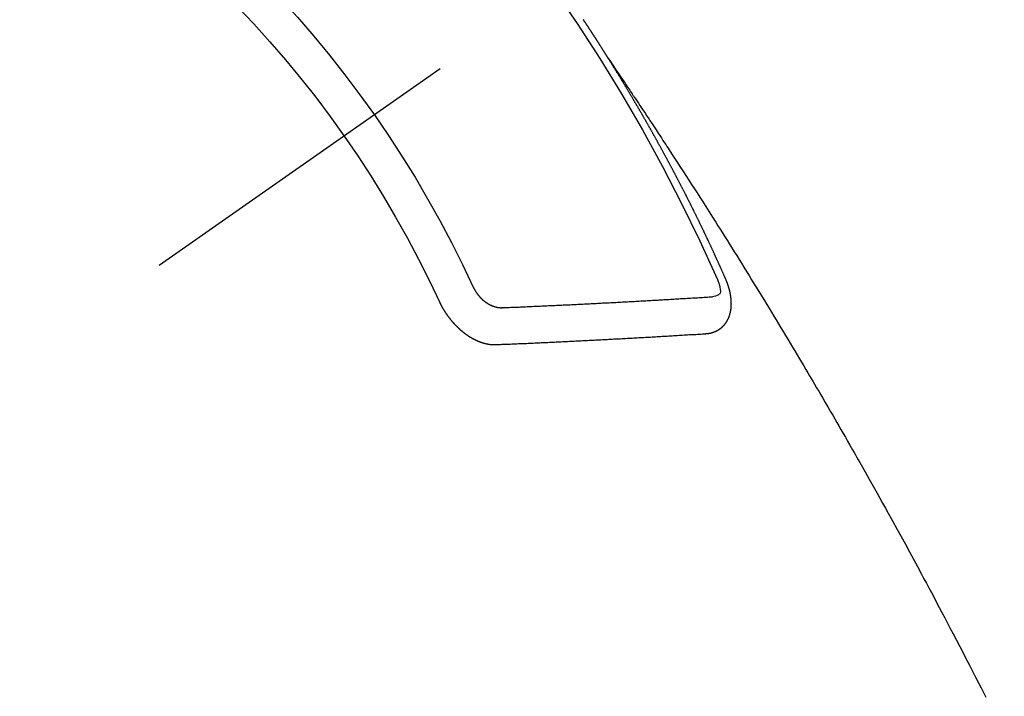
# Model space of a CAD drawing. Extents: x 0 to 26473, y -11045 to -2175.
# Drawn here: x 15200 to 15218, y -3735 to -3722 of the extents above; entities that cross this region are included whole.
import ezdxf

# ---------------------------------------------------------------- set-up
doc = ezdxf.new("R2010")
doc.units = 0
doc.header["$LTSCALE"] = 50
doc.header["$MEASUREMENT"] = 0
doc.linetypes.add('CENTER2', pattern=[1.125, 0.75, -0.125, 0.125, -0.125])
doc.linetypes.add('HIDDEN', pattern=[0.375, 0.25, -0.125])
doc.layers.get('0').update_dxf_attribs({"linetype": 'CONTINUOUS'})
doc.layers.add('150-機器', color=8, linetype='CONTINUOUS')
doc.layers.add('160-文字', color=254, linetype='CONTINUOUS')
doc.styles.add('KH001', font='txt')
doc.dimstyles.new('KH1xx030', dxfattribs={"dimscale": 30, "dimtxt": 2, "dimasz": 0.6, "dimexe": 0.3, "dimexo": 1.2, "dimgap": 0.5, "dimtad": 3, "dimdec": 1, "dimdsep": 46, "dimlunit": 6, "dimtxsty": 'KH001', "dimblk": 'DOT', "dimcen": 1, "dimdle": 1, "dimclrd": 256, "dimclre": 256, "dimclrt": 256, "dimadec": 0, "dimazin": 0, "dimtfac": 1, "dimtdec": 1, "dimtix": 1, "dimtmove": 2, "dimatfit": 3, "dimldrblk": 'CLOSEDBLANK', "dimfxl": 1, "dimtolj": 1, "dimtzin": 0, "dimlwd": -1, "dimlwe": -1, "dimarcsym": 0})

# ---------------------------------------------------------------- blocks, each defined once
blk = doc.blocks.new('F402_H')
at = {"layer": '150-機器', "color": 13, "linetype": 'CENTER2'}
blk.add_line((0, 0), (244.018, -170.863), dxfattribs=at)
at = {"layer": '150-機器', "color": 13, "linetype": 'HIDDEN'}
for points in [[(217.087, -153.962), (217.091, -153.956), (217.095, -153.95), (217.097, -153.945), (217.101, -153.939), (217.105, -153.933), (217.109, -153.927), (217.112, -153.922), (217.116, -153.916), (217.119, -153.91), (217.123, -153.905), (217.127, -153.9), (217.13, -153.893), (217.133, -153.888), (217.137, -153.883), (217.14, -153.876), (217.144, -153.871), (217.148, -153.866), (217.151, -153.859), (217.155, -153.854), (217.159, -153.849), (217.162, -153.842), (217.166, -153.837), (217.169, -153.832), (217.172, -153.826), (217.176, -153.82), (217.18, -153.815), (217.183, -153.809), (217.187, -153.803), (217.19, -153.798), (217.194, -153.792), (217.198, -153.786), (217.201, -153.781), (217.204, -153.775), (217.208, -153.769), (217.212, -153.763), (217.215, -153.758), (217.219, -153.752), (217.223, -153.746), (217.226, -153.742), (217.229, -153.735), (217.233, -153.73), (217.237, -153.725), (217.24, -153.718), (217.244, -153.713), (217.248, -153.707), (217.252, -153.702), (217.255, -153.696), (217.259, -153.69), (217.262, -153.685), (217.265, -153.679), (217.269, -153.673), (217.273, -153.668), (217.277, -153.662), (217.28, -153.656), (217.283, -153.651), (217.287, -153.646), (217.291, -153.639), (217.295, -153.634), (217.298, -153.629), (217.302, -153.623), (217.305, -153.617), (217.309, -153.612), (217.313, -153.606), (217.317, -153.6), (217.319, -153.595), (217.323, -153.589), (217.327, -153.583), (217.331, -153.578), (217.334, -153.572), (217.338, -153.566), (217.342, -153.561), (217.345, -153.556), (217.349, -153.55), (217.353, -153.544), (217.357, -153.538), (217.36, -153.533), (217.363, -153.527), (217.367, -153.521), (217.371, -153.516), (217.375, -153.511), (217.378, -153.504), (217.381, -153.499), (217.385, -153.494), (217.389, -153.488), (217.392, -153.482), (217.396, -153.477), (217.4, -153.471), (217.404, -153.465), (217.407, -153.46), (217.41, -153.454), (217.414, -153.448), (217.418, -153.444), (217.422, -153.438), (217.425, -153.432), (217.429, -153.426), (217.433, -153.421), (217.437, -153.415), (217.441, -153.409), (217.443, -153.404), (217.447, -153.398), (217.451, -153.393), (217.455, -153.387), (217.459, -153.382), (217.462, -153.376), (217.466, -153.37), (217.469, -153.365), (217.473, -153.359), (217.477, -153.354), (217.48, -153.348), (217.484, -153.342), (217.488, -153.337), (217.492, -153.331), (217.495, -153.326), (217.499, -153.32), (217.503, -153.314), (217.506, -153.309), (217.51, -153.303), (217.514, -153.298), (217.518, -153.292), (217.521, -153.287), (217.525, -153.281), (217.529, -153.275), (217.532, -153.27), (217.536, -153.264), (217.539, -153.258), (217.543, -153.252)], [(217.091, -153.956), (217.048, -154.02), (217.004, -154.085), (216.961, -154.149), (216.918, -154.213), (216.888, -154.257), (216.859, -154.301), (216.829, -154.345), (216.8, -154.389), (216.783, -154.414), (216.766, -154.439), (216.749, -154.465), (216.732, -154.49), (216.715, -154.515), (216.698, -154.54), (216.681, -154.565), (216.664, -154.59), (216.651, -154.609), (216.639, -154.628), (216.626, -154.646), (216.614, -154.665), (216.588, -154.703), (216.563, -154.741), (216.538, -154.779), (216.512, -154.817), (216.5, -154.836), (216.487, -154.855), (216.474, -154.874), (216.462, -154.893), (216.445, -154.918), (216.428, -154.943), (216.412, -154.968), (216.395, -154.993), (216.378, -155.019), (216.362, -155.044), (216.345, -155.07), (216.328, -155.095), (216.291, -155.152), (216.253, -155.209), (216.216, -155.265), (216.178, -155.322), (216.149, -155.366), (216.12, -155.411), (216.091, -155.455), (216.062, -155.499), (216.041, -155.532), (216.02, -155.564), (215.998, -155.597), (215.977, -155.629), (215.928, -155.704), (215.879, -155.779), (215.83, -155.854), (215.782, -155.93), (215.728, -156.012), (215.675, -156.095), (215.622, -156.178), (215.569, -156.26), (215.52, -156.337), (215.471, -156.413), (215.422, -156.489), (215.373, -156.565), (215.312, -156.661), (215.251, -156.756), (215.19, -156.852), (215.13, -156.948), (215.09, -157.012), (215.049, -157.075), (215.009, -157.139), (214.969, -157.203), (214.925, -157.273), (214.881, -157.344), (214.837, -157.414), (214.793, -157.484), (214.749, -157.554), (214.706, -157.625), (214.662, -157.695), (214.618, -157.766), (214.571, -157.842), (214.523, -157.919), (214.476, -157.996), (214.429, -158.073), (214.393, -158.13), (214.358, -158.188), (214.322, -158.245), (214.287, -158.303), (214.244, -158.374), (214.2, -158.444), (214.157, -158.515), (214.115, -158.586), (214.072, -158.656), (214.029, -158.727), (213.986, -158.797), (213.944, -158.868), (213.901, -158.938), (213.859, -159.009), (213.816, -159.08), (213.774, -159.15), (213.731, -159.221), (213.689, -159.292), (213.647, -159.363), (213.605, -159.434), (213.566, -159.498), (213.528, -159.563), (213.49, -159.627), (213.452, -159.691), (213.422, -159.743), (213.391, -159.794), (213.361, -159.845), (213.33, -159.897), (213.292, -159.961), (213.255, -160.025), (213.217, -160.09), (213.179, -160.154), (213.134, -160.231), (213.089, -160.309), (213.044, -160.386), (212.999, -160.464), (212.962, -160.528), (212.924, -160.593), (212.887, -160.657), (212.85, -160.722), (212.809, -160.793), (212.769, -160.864), (212.728, -160.935), (212.687, -161.006), (212.662, -161.051), (212.636, -161.096), (212.61, -161.141), (212.584, -161.186), (212.559, -161.232), (212.533, -161.277), (212.507, -161.322), (212.482, -161.368), (212.409, -161.497), (212.336, -161.626), (212.263, -161.755), (212.191, -161.884), (212.14, -161.975), (212.09, -162.065), (212.04, -162.156), (211.989, -162.246), (211.911, -162.388), (211.833, -162.531), (211.754, -162.673), (211.676, -162.815), (211.603, -162.951), (211.529, -163.086), (211.456, -163.222), (211.383, -163.358), (211.337, -163.442), (211.292, -163.526), (211.247, -163.61), (211.202, -163.694), (211.154, -163.785), (211.106, -163.875), (211.058, -163.966), (211.01, -164.057), (210.959, -164.154), (210.909, -164.251), (210.858, -164.347), (210.807, -164.444), (210.747, -164.56), (210.686, -164.677), (210.626, -164.793), (210.566, -164.909), (210.509, -165.019), (210.453, -165.129), (210.396, -165.239), (210.34, -165.349), (210.298, -165.433), (210.255, -165.517), (210.213, -165.601)], [(214.943, -157.995), (214.948, -157.985), (214.951, -157.977), (214.955, -157.968), (214.958, -157.96), (214.962, -157.952), (214.967, -157.943), (214.97, -157.934), (214.974, -157.926), (214.977, -157.917), (214.981, -157.909), (214.985, -157.9), (214.989, -157.891), (214.993, -157.883), (214.996, -157.874), (215, -157.866), (215.004, -157.857), (215.008, -157.849), (215.011, -157.84), (215.015, -157.832), (215.019, -157.822), (215.023, -157.814), (215.027, -157.806), (215.03, -157.797), (215.034, -157.789), (215.039, -157.78), (215.042, -157.772), (215.046, -157.763), (215.049, -157.755), (215.053, -157.745), (215.058, -157.737), (215.061, -157.729), (215.065, -157.72), (215.068, -157.712), (215.073, -157.703), (215.077, -157.695), (215.08, -157.686), (215.084, -157.678), (215.089, -157.669), (215.092, -157.66), (215.096, -157.652), (215.1, -157.644), (215.104, -157.635), (215.108, -157.626), (215.111, -157.618), (215.116, -157.61), (215.12, -157.601), (215.123, -157.592), (215.127, -157.584), (215.132, -157.575), (215.135, -157.566), (215.139, -157.558), (215.143, -157.55), (215.147, -157.541), (215.15, -157.532), (215.155, -157.524), (215.158, -157.516), (215.162, -157.506), (215.167, -157.498), (215.17, -157.49), (215.174, -157.481), (215.179, -157.473), (215.182, -157.464), (215.186, -157.456), (215.191, -157.447), (215.194, -157.438), (215.198, -157.43), (215.203, -157.421), (215.206, -157.413), (215.21, -157.404), (215.214, -157.396), (215.218, -157.387), (215.222, -157.378), (215.226, -157.371), (215.23, -157.361), (215.234, -157.353), (215.238, -157.345), (215.242, -157.335), (215.246, -157.328), (215.25, -157.319), (215.253, -157.311), (215.258, -157.302), (215.262, -157.293), (215.266, -157.285), (215.27, -157.276), (215.274, -157.268), (215.278, -157.26), (215.282, -157.25), (215.286, -157.242), (215.29, -157.234), (215.294, -157.225), (215.298, -157.217), (215.302, -157.208), (215.307, -157.199), (215.31, -157.191), (215.315, -157.183), (215.319, -157.174), (215.322, -157.165), (215.326, -157.157), (215.331, -157.148), (215.335, -157.14), (215.338, -157.132), (215.343, -157.123), (215.347, -157.114), (215.35, -157.106), (215.355, -157.097), (215.359, -157.089), (215.363, -157.081), (215.367, -157.071), (215.371, -157.063), (215.375, -157.055), (215.38, -157.046), (215.383, -157.038), (215.388, -157.029), (215.392, -157.02), (215.396, -157.013), (215.4, -157.003), (215.405, -156.995), (215.408, -156.987), (215.413, -156.978), (215.417, -156.97), (215.421, -156.962), (215.425, -156.952), (215.429, -156.944), (215.433, -156.935), (215.438, -156.927), (215.441, -156.919), (215.446, -156.91), (215.45, -156.901), (215.454, -156.893), (215.458, -156.884), (215.462, -156.876), (215.466, -156.867), (215.471, -156.859), (215.474, -156.851), (215.479, -156.842), (215.483, -156.833), (215.488, -156.825), (215.491, -156.816), (215.495, -156.808), (215.5, -156.799), (215.504, -156.791), (215.509, -156.782), (215.512, -156.774), (215.517, -156.766), (215.521, -156.756), (215.525, -156.748), (215.529, -156.739), (215.533, -156.731), (215.538, -156.723), (215.542, -156.714), (215.546, -156.706), (215.55, -156.697), (215.555, -156.689), (215.559, -156.681), (215.563, -156.672), (215.567, -156.664), (215.571, -156.654), (215.576, -156.646), (215.58, -156.638), (215.584, -156.629), (215.589, -156.621), (215.593, -156.612), (215.597, -156.604), (215.602, -156.595), (215.605, -156.587), (215.61, -156.579), (215.614, -156.57), (215.618, -156.562), (215.623, -156.553), (215.627, -156.544), (215.631, -156.536), (215.636, -156.528), (215.639, -156.519), (215.644, -156.51), (215.649, -156.503), (215.653, -156.493), (215.657, -156.485), (215.662, -156.477), (215.665, -156.468), (215.67, -156.459), (215.675, -156.451), (215.678, -156.443), (215.683, -156.434), (215.687, -156.426), (215.691, -156.417), (215.696, -156.409), (215.701, -156.4), (215.704, -156.392), (215.709, -156.383), (215.713, -156.375), (215.718, -156.366), (215.722, -156.358), (215.726, -156.35), (215.73, -156.341), (215.735, -156.333), (215.74, -156.324), (215.744, -156.316), (215.748, -156.307), (215.752, -156.299), (215.757, -156.29), (215.761, -156.282), (215.766, -156.273), (215.77, -156.265), (215.775, -156.256), (215.778, -156.248), (215.783, -156.239), (215.788, -156.231), (215.792, -156.223), (215.796, -156.214), (215.8, -156.206), (215.805, -156.197), (215.81, -156.189), (215.814, -156.18), (215.818, -156.172), (215.823, -156.163), (215.827, -156.155), (215.831, -156.146), (215.836, -156.138), (215.841, -156.129), (215.845, -156.121), (215.849, -156.112), (215.853, -156.104), (215.858, -156.095), (215.863, -156.087), (215.867, -156.079), (215.871, -156.07), (215.876, -156.061), (215.88, -156.054), (215.885, -156.045), (215.889, -156.037), (215.893, -156.028), (215.898, -156.02), (215.903, -156.011), (215.907, -156.003), (215.912, -155.994), (215.915, -155.986), (215.92, -155.977), (215.925, -155.969), (215.93, -155.96), (215.934, -155.952), (215.939, -155.944), (215.942, -155.935), (215.947, -155.926), (215.952, -155.918), (215.957, -155.91), (215.961, -155.902), (215.966, -155.893), (215.97, -155.884), (215.974, -155.876), (215.979, -155.867), (215.983, -155.859), (215.988, -155.85), (215.993, -155.842), (215.998, -155.834), (216.002, -155.826), (216.006, -155.817), (216.01, -155.809), (216.015, -155.8), (216.02, -155.792), (216.024, -155.783), (216.029, -155.775), (216.034, -155.767), (216.038, -155.759), (216.043, -155.75), (216.047, -155.741), (216.051, -155.733), (216.056, -155.724), (216.061, -155.716), (216.065, -155.707), (216.07, -155.699), (216.075, -155.691), (216.079, -155.683), (216.084, -155.674), (216.088, -155.666), (216.093, -155.657), (216.098, -155.648), (216.102, -155.64), (216.106, -155.631), (216.111, -155.623), (216.116, -155.615), (216.12, -155.607), (216.125, -155.598), (216.129, -155.59), (216.134, -155.581), (216.139, -155.572), (216.143, -155.565), (216.148, -155.556), (216.153, -155.548), (216.158, -155.539), (216.162, -155.531), (216.167, -155.522), (216.171, -155.515), (216.176, -155.506), (216.181, -155.497), (216.185, -155.489), (216.19, -155.48), (216.194, -155.472), (216.199, -155.464), (216.204, -155.456), (216.209, -155.447), (216.214, -155.438), (216.218, -155.43), (216.223, -155.422), (216.227, -155.414), (216.232, -155.405), (216.236, -155.397), (216.241, -155.388), (216.246, -155.38), (216.25, -155.372), (216.255, -155.363), (216.26, -155.355), (216.265, -155.346), (216.269, -155.338), (216.274, -155.33), (216.279, -155.321), (216.283, -155.313), (216.288, -155.304), (216.292, -155.296), (216.297, -155.287), (216.302, -155.279), (216.306, -155.271), (216.312, -155.263), (216.317, -155.255), (216.321, -155.246), (216.326, -155.237), (216.331, -155.229), (216.336, -155.221), (216.34, -155.213), (216.345, -155.204), (216.35, -155.195), (216.354, -155.187), (216.359, -155.179), (216.363, -155.171), (216.369, -155.162), (216.374, -155.154), (216.378, -155.146), (216.383, -155.137), (216.387, -155.129), (216.392, -155.12), (216.397, -155.112), (216.402, -155.104), (216.406, -155.095), (216.412, -155.088), (216.417, -155.079), (216.421, -155.07), (216.426, -155.062), (216.431, -155.053), (216.435, -155.046), (216.44, -155.037), (216.446, -155.029), (216.45, -155.021), (216.455, -155.012), (216.46, -155.003), (216.464, -154.995), (216.469, -154.987), (216.473, -154.979), (216.479, -154.97), (216.484, -154.962), (216.488, -154.954), (216.493, -154.945), (216.498, -154.937), (216.502, -154.928), (216.508, -154.92), (216.512, -154.912), (216.517, -154.904), (216.522, -154.895), (216.527, -154.887), (216.532, -154.879), (216.537, -154.871), (216.542, -154.862), (216.546, -154.853), (216.551, -154.845), (216.557, -154.837), (216.561, -154.828), (216.566, -154.82), (216.571, -154.812), (216.576, -154.804), (216.581, -154.796), (216.586, -154.787), (216.59, -154.779), (216.595, -154.77), (216.601, -154.762), (216.605, -154.754), (216.61, -154.745), (216.615, -154.737), (216.62, -154.729), (216.625, -154.721), (216.63, -154.712), (216.634, -154.704), (216.64, -154.696), (216.644, -154.688), (216.649, -154.679), (216.654, -154.67), (216.659, -154.663), (216.664, -154.654), (216.669, -154.645), (216.674, -154.638), (216.679, -154.629), (216.684, -154.621), (216.688, -154.613), (216.694, -154.605), (216.699, -154.596), (216.703, -154.588), (216.709, -154.58), (216.714, -154.571), (216.718, -154.563), (216.723, -154.554), (216.728, -154.547), (216.733, -154.538), (216.738, -154.529), (216.743, -154.522), (216.748, -154.513), (216.753, -154.505), (216.758, -154.497), (216.763, -154.489), (216.768, -154.48), (216.773, -154.472), (216.778, -154.464), (216.783, -154.455), (216.788, -154.448), (216.793, -154.439), (216.798, -154.43), (216.803, -154.423), (216.808, -154.414), (216.813, -154.405), (216.818, -154.398), (216.823, -154.389), (216.828, -154.381), (216.833, -154.373), (216.838, -154.364), (216.843, -154.356), (216.848, -154.348), (216.853, -154.34), (216.858, -154.331), (216.863, -154.323), (216.868, -154.315), (216.873, -154.307), (216.878, -154.299), (216.883, -154.29), (216.888, -154.282), (216.893, -154.274), (216.898, -154.266), (216.904, -154.257), (216.908, -154.25), (216.913, -154.241), (216.919, -154.233), (216.923, -154.225), (216.929, -154.216), (216.934, -154.208), (216.94, -154.2), (216.944, -154.192), (216.949, -154.183), (216.955, -154.175), (216.959, -154.167), (216.965, -154.159), (216.97, -154.15), (216.975, -154.143), (216.98, -154.134), (216.985, -154.126), (216.99, -154.118), (216.995, -154.11), (217, -154.101), (217.005, -154.093), (217.01, -154.085), (217.015, -154.076), (217.02, -154.069), (217.025, -154.06), (217.031, -154.052), (217.036, -154.043), (217.041, -154.036), (217.046, -154.027), (217.052, -154.019), (217.056, -154.011), (217.062, -154.003), (217.067, -153.994), (217.072, -153.987), (217.077, -153.978), (217.082, -153.97), (217.087, -153.962)], [(215.31, -158.977), (215.308, -158.977), (215.306, -158.976), (215.303, -158.976), (215.301, -158.976), (215.298, -158.976), (215.295, -158.975), (215.293, -158.975), (215.291, -158.975), (215.288, -158.975), (215.286, -158.975), (215.284, -158.974), (215.281, -158.974), (215.279, -158.973), (215.276, -158.973), (215.274, -158.973), (215.271, -158.973), (215.269, -158.973), (215.266, -158.972), (215.264, -158.971), (215.262, -158.971), (215.26, -158.971), (215.257, -158.971), (215.255, -158.97), (215.252, -158.969), (215.249, -158.97), (215.247, -158.969), (215.245, -158.969), (215.243, -158.969), (215.24, -158.968), (215.237, -158.968), (215.235, -158.967), (215.233, -158.967), (215.231, -158.966), (215.229, -158.965), (215.226, -158.965), (215.224, -158.964), (215.222, -158.964), (215.22, -158.964), (215.217, -158.963), (215.214, -158.962), (215.213, -158.961), (215.211, -158.961), (215.208, -158.961), (215.205, -158.96), (215.203, -158.959), (215.201, -158.958), (215.199, -158.958), (215.197, -158.958), (215.194, -158.957), (215.192, -158.955), (215.19, -158.955), (215.188, -158.955), (215.185, -158.954), (215.183, -158.953), (215.181, -158.952), (215.179, -158.952), (215.176, -158.95), (215.174, -158.95), (215.173, -158.949), (215.17, -158.949), (215.167, -158.948), (215.166, -158.947), (215.164, -158.946), (215.162, -158.945), (215.159, -158.944), (215.157, -158.944), (215.155, -158.943), (215.153, -158.942), (215.15, -158.941), (215.148, -158.94), (215.147, -158.939), (215.144, -158.939), (215.142, -158.937), (215.14, -158.937), (215.138, -158.936), (215.136, -158.935), (215.133, -158.934), (215.132, -158.933), (215.13, -158.932), (215.128, -158.931), (215.125, -158.93), (215.123, -158.929), (215.122, -158.928), (215.119, -158.928), (215.117, -158.926), (215.115, -158.925), (215.113, -158.924), (215.111, -158.923), (215.109, -158.921), (215.107, -158.921), (215.105, -158.92), (215.104, -158.919), (215.101, -158.917), (215.099, -158.917), (215.097, -158.916), (215.096, -158.915), (215.093, -158.913), (215.091, -158.912), (215.089, -158.911), (215.088, -158.91), (215.085, -158.908), (215.084, -158.907), (215.082, -158.906), (215.08, -158.906), (215.077, -158.904), (215.076, -158.903), (215.074, -158.902), (215.072, -158.901), (215.07, -158.899), (215.068, -158.898), (215.067, -158.897), (215.064, -158.895), (215.063, -158.894), (215.061, -158.893), (215.059, -158.892), (215.057, -158.89), (215.055, -158.889), (215.054, -158.888), (215.052, -158.886), (215.05, -158.885), (215.048, -158.884), (215.046, -158.882), (215.045, -158.881), (215.042, -158.88), (215.041, -158.878), (215.039, -158.877), (215.037, -158.876), (215.035, -158.874), (215.034, -158.872), (215.032, -158.871), (215.031, -158.87), (215.028, -158.868), (215.026, -158.867), (215.025, -158.865), (215.024, -158.864), (215.021, -158.862), (215.02, -158.861), (215.018, -158.86), (215.017, -158.858), (215.015, -158.856), (215.013, -158.855), (215.011, -158.854), (215.01, -158.852), (215.008, -158.851), (215.006, -158.849), (215.005, -158.847), (215.003, -158.846), (215.001, -158.845), (215, -158.843), (214.998, -158.841), (214.997, -158.84), (214.995, -158.838), (214.993, -158.837), (214.992, -158.835), (214.99, -158.834), (214.989, -158.832), (214.987, -158.83), (214.986, -158.828), (214.984, -158.827), (214.983, -158.826), (214.981, -158.823), (214.979, -158.822), (214.978, -158.82), (214.976, -158.819), (214.975, -158.817), (214.973, -158.814), (214.972, -158.813), (214.971, -158.811), (214.969, -158.81), (214.967, -158.808), (214.966, -158.806), (214.965, -158.804), (214.963, -158.802), (214.962, -158.801), (214.96, -158.799), (214.959, -158.797), (214.957, -158.796), (214.956, -158.794), (214.955, -158.792), (214.953, -158.79), (214.952, -158.788), (214.951, -158.786), (214.949, -158.784), (214.948, -158.783), (214.947, -158.781), (214.945, -158.779), (214.944, -158.777), (214.942, -158.775), (214.941, -158.773), (214.94, -158.772), (214.938, -158.769), (214.937, -158.767), (214.936, -158.765), (214.934, -158.764), (214.933, -158.762), (214.932, -158.76), (214.93, -158.757), (214.929, -158.755), (214.928, -158.754), (214.927, -158.752), (214.926, -158.75), (214.925, -158.748), (214.924, -158.746), (214.922, -158.743), (214.921, -158.741), (214.92, -158.739), (214.919, -158.737), (214.918, -158.735), (214.917, -158.733), (214.916, -158.731), (214.915, -158.729), (214.913, -158.727), (214.912, -158.725), (214.911, -158.723), (214.91, -158.721), (214.909, -158.719), (214.908, -158.717), (214.907, -158.714), (214.906, -158.712), (214.905, -158.71), (214.904, -158.708), (214.902, -158.706), (214.901, -158.704), (214.9, -158.701), (214.899, -158.699), (214.898, -158.697), (214.897, -158.695), (214.897, -158.692), (214.896, -158.691), (214.895, -158.689), (214.894, -158.687), (214.893, -158.684), (214.892, -158.682), (214.891, -158.68), (214.891, -158.677), (214.889, -158.675), (214.888, -158.673), (214.887, -158.67), (214.886, -158.668), (214.886, -158.665), (214.884, -158.663), (214.883, -158.661), (214.883, -158.658), (214.882, -158.656), (214.881, -158.654), (214.88, -158.652), (214.88, -158.649), (214.879, -158.647), (214.878, -158.644), (214.877, -158.642), (214.877, -158.639), (214.876, -158.638), (214.875, -158.635), (214.874, -158.633), (214.874, -158.631), (214.873, -158.629), (214.873, -158.626), (214.872, -158.624), (214.871, -158.621), (214.871, -158.618), (214.87, -158.616), (214.869, -158.614), (214.869, -158.611), (214.868, -158.609), (214.867, -158.606), (214.867, -158.603), (214.866, -158.601), (214.865, -158.599), (214.865, -158.596), (214.864, -158.594), (214.864, -158.592), (214.863, -158.589), (214.863, -158.586), (214.862, -158.584), (214.861, -158.581), (214.861, -158.579), (214.86, -158.576), (214.859, -158.574), (214.86, -158.572), (214.859, -158.569), (214.859, -158.566), (214.858, -158.563), (214.858, -158.56), (214.857, -158.558), (214.856, -158.556), (214.857, -158.554), (214.856, -158.551), (214.856, -158.548), (214.855, -158.545), (214.855, -158.542), (214.854, -158.54), (214.854, -158.537), (214.854, -158.535), (214.853, -158.532), (214.853, -158.529), (214.852, -158.526), (214.853, -158.524), (214.852, -158.521), (214.852, -158.519), (214.851, -158.516), (214.852, -158.514), (214.851, -158.511), (214.851, -158.508), (214.85, -158.505), (214.85, -158.503), (214.85, -158.5), (214.85, -158.497), (214.849, -158.495), (214.849, -158.492), (214.849, -158.49), (214.848, -158.487), (214.849, -158.485), (214.849, -158.481), (214.848, -158.478), (214.848, -158.476), (214.848, -158.473), (214.848, -158.471), (214.847, -158.468), (214.848, -158.465), (214.848, -158.462), (214.847, -158.459), (214.847, -158.457), (214.847, -158.454), (214.847, -158.451), (214.847, -158.448), (214.847, -158.446), (214.846, -158.443), (214.847, -158.44), (214.847, -158.437), (214.847, -158.435), (214.847, -158.432), (214.847, -158.428), (214.847, -158.426), (214.846, -158.424), (214.847, -158.42), (214.847, -158.418), (214.846, -158.415), (214.847, -158.412), (214.847, -158.409), (214.847, -158.407), (214.847, -158.403), (214.848, -158.401), (214.847, -158.398), (214.847, -158.395), (214.847, -158.393), (214.848, -158.389), (214.848, -158.387), (214.847, -158.384), (214.848, -158.381), (214.848, -158.378), (214.849, -158.375), (214.848, -158.372), (214.849, -158.369), (214.849, -158.367), (214.85, -158.364), (214.849, -158.361), (214.85, -158.358), (214.849, -158.355), (214.85, -158.352), (214.851, -158.35), (214.851, -158.346), (214.851, -158.344), (214.851, -158.34), (214.851, -158.338), (214.852, -158.335), (214.852, -158.332), (214.852, -158.329), (214.853, -158.326), (214.853, -158.324), (214.853, -158.32), (214.854, -158.318), (214.854, -158.314), (214.854, -158.312), (214.855, -158.309), (214.855, -158.305), (214.855, -158.303), (214.856, -158.3), (214.856, -158.296), (214.857, -158.294), (214.858, -158.291), (214.858, -158.288), (214.858, -158.285), (214.859, -158.282), (214.859, -158.279), (214.859, -158.277), (214.86, -158.274), (214.86, -158.27), (214.861, -158.268), (214.861, -158.265), (214.862, -158.262), (214.862, -158.258), (214.863, -158.256), (214.864, -158.253), (214.864, -158.249), (214.865, -158.246), (214.865, -158.244), (214.866, -158.241), (214.867, -158.238), (214.867, -158.234), (214.868, -158.231), (214.868, -158.229), (214.869, -158.226), (214.869, -158.223), (214.87, -158.22), (214.871, -158.217), (214.871, -158.214), (214.872, -158.211), (214.873, -158.208), (214.873, -158.205), (214.874, -158.202), (214.875, -158.199), (214.876, -158.196), (214.876, -158.193), (214.877, -158.19), (214.878, -158.187), (214.878, -158.184), (214.879, -158.181), (214.88, -158.178), (214.881, -158.175), (214.882, -158.172), (214.882, -158.169), (214.883, -158.166), (214.884, -158.163), (214.885, -158.16), (214.886, -158.157), (214.886, -158.154), (214.887, -158.151), (214.888, -158.148), (214.889, -158.145), (214.89, -158.142), (214.891, -158.139), (214.891, -158.136), (214.892, -158.133), (214.893, -158.13), (214.895, -158.127), (214.895, -158.124), (214.896, -158.121), (214.897, -158.118), (214.898, -158.115), (214.899, -158.112), (214.9, -158.109), (214.901, -158.106), (214.902, -158.103), (214.903, -158.1), (214.903, -158.097), (214.905, -158.093), (214.906, -158.09), (214.907, -158.087), (214.908, -158.085), (214.909, -158.082), (214.91, -158.079), (214.911, -158.076), (214.912, -158.073), (214.913, -158.069), (214.915, -158.067), (214.916, -158.063), (214.917, -158.06), (214.918, -158.057), (214.919, -158.054), (214.921, -158.052), (214.921, -158.049), (214.922, -158.046), (214.924, -158.042), (214.926, -158.039), (214.926, -158.036), (214.927, -158.033), (214.928, -158.03), (214.93, -158.028), (214.931, -158.024), (214.932, -158.021), (214.933, -158.018), (214.935, -158.015), (214.936, -158.012), (214.937, -158.009), (214.938, -158.006), (214.94, -158.003), (214.941, -158), (214.942, -157.997), (214.943, -157.995)], [(215.106, -157.969), (215.098, -157.988), (215.091, -158.008), (215.083, -158.028), (215.076, -158.049), (215.072, -158.061), (215.068, -158.074), (215.064, -158.087), (215.061, -158.1), (215.057, -158.119), (215.054, -158.137), (215.051, -158.157), (215.048, -158.176), (215.045, -158.189), (215.043, -158.201), (215.043, -158.213), (215.044, -158.225), (215.049, -158.238), (215.058, -158.249), (215.068, -158.26), (215.08, -158.269), (215.106, -158.283), (215.133, -158.293), (215.162, -158.299), (215.191, -158.303)], [(219.547, -158.129), (219.544, -158.132), (219.543, -158.136), (219.542, -158.139), (219.54, -158.142), (219.538, -158.146), (219.536, -158.149), (219.535, -158.152), (219.534, -158.156), (219.531, -158.16), (219.53, -158.162), (219.528, -158.166), (219.526, -158.169), (219.524, -158.173), (219.522, -158.176), (219.521, -158.179), (219.519, -158.183), (219.517, -158.186), (219.515, -158.19), (219.513, -158.193), (219.511, -158.195), (219.509, -158.199), (219.507, -158.202), (219.505, -158.206), (219.503, -158.209), (219.501, -158.212), (219.498, -158.216), (219.497, -158.218), (219.495, -158.222), (219.493, -158.225), (219.49, -158.228), (219.488, -158.232), (219.486, -158.235), (219.484, -158.238), (219.482, -158.241), (219.48, -158.244), (219.477, -158.247), (219.475, -158.25), (219.473, -158.254), (219.47, -158.256), (219.467, -158.26), (219.465, -158.263), (219.463, -158.265), (219.461, -158.269), (219.459, -158.272), (219.456, -158.275), (219.453, -158.278), (219.451, -158.281), (219.448, -158.284), (219.446, -158.286), (219.444, -158.29), (219.441, -158.292), (219.439, -158.296), (219.436, -158.299), (219.433, -158.302), (219.431, -158.305), (219.428, -158.307), (219.426, -158.31), (219.423, -158.313), (219.421, -158.316), (219.418, -158.319), (219.415, -158.322), (219.413, -158.324), (219.41, -158.326), (219.407, -158.33), (219.404, -158.332), (219.401, -158.335), (219.399, -158.338), (219.396, -158.34), (219.393, -158.343), (219.39, -158.346), (219.388, -158.348), (219.385, -158.351), (219.382, -158.353), (219.379, -158.356), (219.377, -158.358), (219.373, -158.361), (219.371, -158.364), (219.368, -158.367), (219.366, -158.369), (219.362, -158.371), (219.359, -158.374), (219.357, -158.376), (219.354, -158.379), (219.351, -158.381), (219.348, -158.383), (219.345, -158.386), (219.342, -158.387), (219.338, -158.39), (219.335, -158.393), (219.333, -158.394), (219.33, -158.397), (219.327, -158.399), (219.323, -158.401), (219.32, -158.404), (219.318, -158.406), (219.314, -158.408), (219.311, -158.41), (219.308, -158.412), (219.305, -158.414), (219.302, -158.416), (219.299, -158.418), (219.295, -158.42), (219.293, -158.422), (219.289, -158.424), (219.286, -158.426), (219.283, -158.428), (219.28, -158.43), (219.276, -158.432), (219.274, -158.433), (219.27, -158.436), (219.267, -158.437), (219.263, -158.44), (219.26, -158.441), (219.258, -158.443), (219.254, -158.444), (219.25, -158.446), (219.248, -158.448), (219.244, -158.449), (219.241, -158.451), (219.237, -158.453), (219.235, -158.455), (219.231, -158.456), (219.228, -158.457), (219.225, -158.459), (219.221, -158.46), (219.218, -158.461), (219.215, -158.463), (219.211, -158.465), (219.208, -158.467), (219.205, -158.468), (219.201, -158.469), (219.198, -158.47), (219.195, -158.472), (219.191, -158.473), (219.189, -158.474), (219.185, -158.475), (219.182, -158.476), (219.178, -158.477), (219.175, -158.479), (219.172, -158.48), (219.168, -158.481), (219.166, -158.482), (219.162, -158.483), (219.159, -158.484), (219.155, -158.485), (219.152, -158.486), (219.149, -158.487), (219.145, -158.488), (219.143, -158.489), (219.139, -158.49), (219.136, -158.49), (219.132, -158.491), (219.129, -158.493), (219.126, -158.493), (219.122, -158.494), (219.119, -158.494), (219.116, -158.496), (219.113, -158.496), (219.109, -158.496), (219.106, -158.497), (219.103, -158.498), (219.1, -158.498), (219.096, -158.499), (219.094, -158.5), (219.09, -158.5), (219.087, -158.5), (219.084, -158.501), (219.08, -158.501), (219.077, -158.502), (219.074, -158.502), (219.071, -158.502), (219.068, -158.503), (219.065, -158.503), (219.062, -158.503), (219.058, -158.503), (219.056, -158.503), (219.052, -158.503), (219.049, -158.504), (219.046, -158.504), (219.043, -158.503), (219.041, -158.504), (219.037, -158.504), (219.034, -158.504), (219.031, -158.503), (219.028, -158.504), (219.025, -158.504), (219.023, -158.504), (219.019, -158.503), (219.016, -158.503), (219.013, -158.503), (219.01, -158.502)], [(219.01, -158.502), (218.981, -158.501), (218.951, -158.5), (218.921, -158.499), (218.891, -158.498), (218.862, -158.497), (218.832, -158.496), (218.803, -158.494), (218.773, -158.493), (218.743, -158.492), (218.714, -158.491), (218.684, -158.489), (218.654, -158.488), (218.624, -158.486), (218.595, -158.485), (218.565, -158.484), (218.536, -158.483), (218.506, -158.481), (218.476, -158.48), (218.446, -158.478), (218.416, -158.477), (218.387, -158.476), (218.357, -158.475), (218.327, -158.473), (218.297, -158.472), (218.268, -158.47), (218.238, -158.469), (218.208, -158.467), (218.178, -158.466), (218.149, -158.465), (218.118, -158.463), (218.089, -158.462), (218.059, -158.461), (218.03, -158.459), (217.999, -158.458), (217.97, -158.456), (217.94, -158.455), (217.91, -158.453), (217.88, -158.452), (217.85, -158.45), (217.819, -158.45), (217.79, -158.449), (217.759, -158.447), (217.73, -158.446), (217.7, -158.444), (217.67, -158.443), (217.64, -158.441), (217.61, -158.44), (217.58, -158.438), (217.55, -158.437), (217.52, -158.435), (217.49, -158.434), (217.46, -158.432), (217.43, -158.431), (217.4, -158.429), (217.37, -158.428), (217.341, -158.426), (217.31, -158.425), (217.281, -158.423), (217.25, -158.421), (217.22, -158.42), (217.19, -158.418), (217.16, -158.417), (217.13, -158.415), (217.1, -158.414), (217.069, -158.412), (217.04, -158.411), (217.009, -158.409), (216.98, -158.408), (216.949, -158.406), (216.919, -158.404), (216.889, -158.403), (216.859, -158.401), (216.829, -158.399), (216.799, -158.398), (216.769, -158.396), (216.738, -158.394), (216.708, -158.392), (216.678, -158.391), (216.648, -158.389), (216.618, -158.388), (216.587, -158.386), (216.558, -158.385), (216.527, -158.383), (216.497, -158.381), (216.466, -158.379), (216.436, -158.377), (216.406, -158.376), (216.376, -158.374), (216.346, -158.373), (216.315, -158.371), (216.285, -158.369), (216.254, -158.367), (216.225, -158.366), (216.194, -158.364), (216.164, -158.362), (216.134, -158.361), (216.103, -158.359), (216.073, -158.357), (216.043, -158.355), (216.012, -158.353), (215.982, -158.352), (215.951, -158.35), (215.921, -158.348), (215.891, -158.347), (215.861, -158.345), (215.831, -158.343), (215.8, -158.341), (215.77, -158.339), (215.739, -158.338), (215.709, -158.336), (215.679, -158.334), (215.648, -158.332), (215.617, -158.33), (215.587, -158.328), (215.556, -158.326), (215.526, -158.324), (215.495, -158.323), (215.465, -158.321), (215.435, -158.319), (215.404, -158.317), (215.374, -158.315), (215.344, -158.313), (215.314, -158.311), (215.282, -158.309), (215.252, -158.307), (215.222, -158.305), (215.191, -158.303)], [(220.167, -158.391), (220.166, -158.394), (220.164, -158.398), (220.162, -158.401), (220.161, -158.404), (220.159, -158.407), (220.158, -158.411), (220.156, -158.413), (220.155, -158.416), (220.153, -158.42), (220.152, -158.423), (220.151, -158.426), (220.149, -158.429), (220.147, -158.433), (220.146, -158.435), (220.144, -158.439), (220.142, -158.441), (220.141, -158.445), (220.139, -158.448), (220.138, -158.452), (220.136, -158.454), (220.135, -158.458), (220.133, -158.46), (220.131, -158.464), (220.13, -158.467), (220.128, -158.47), (220.127, -158.473), (220.124, -158.476), (220.123, -158.479), (220.121, -158.482), (220.12, -158.485), (220.118, -158.489), (220.116, -158.491), (220.115, -158.495), (220.113, -158.497), (220.111, -158.501), (220.11, -158.504), (220.107, -158.507), (220.105, -158.51), (220.104, -158.513), (220.102, -158.517), (220.1, -158.519), (220.099, -158.523), (220.097, -158.525), (220.095, -158.529), (220.093, -158.531), (220.092, -158.535), (220.089, -158.538), (220.088, -158.541), (220.085, -158.544), (220.084, -158.546), (220.082, -158.55), (220.08, -158.553), (220.078, -158.556), (220.076, -158.559), (220.074, -158.562), (220.073, -158.565), (220.071, -158.568), (220.069, -158.571), (220.066, -158.574), (220.065, -158.577), (220.062, -158.58), (220.061, -158.583), (220.059, -158.586), (220.057, -158.59), (220.055, -158.592), (220.053, -158.595), (220.051, -158.598), (220.049, -158.601), (220.047, -158.604), (220.045, -158.607), (220.043, -158.61), (220.041, -158.613), (220.039, -158.616), (220.037, -158.618), (220.035, -158.622), (220.032, -158.625), (220.031, -158.627), (220.028, -158.631), (220.026, -158.634), (220.024, -158.636), (220.022, -158.64), (220.02, -158.642), (220.018, -158.645), (220.016, -158.649), (220.014, -158.651), (220.012, -158.654), (220.01, -158.657), (220.008, -158.66), (220.005, -158.663), (220.004, -158.666), (220.001, -158.668), (219.999, -158.671), (219.997, -158.674), (219.994, -158.677), (219.993, -158.68), (219.99, -158.683), (219.989, -158.686), (219.986, -158.689), (219.983, -158.691), (219.981, -158.694), (219.979, -158.697), (219.977, -158.7), (219.975, -158.703), (219.972, -158.706), (219.97, -158.708), (219.968, -158.711), (219.966, -158.714), (219.963, -158.716), (219.961, -158.72), (219.959, -158.722), (219.957, -158.725), (219.954, -158.727), (219.952, -158.731), (219.95, -158.733), (219.948, -158.736), (219.945, -158.739), (219.943, -158.741), (219.941, -158.745), (219.938, -158.747), (219.936, -158.75), (219.934, -158.753), (219.931, -158.755), (219.929, -158.758), (219.927, -158.76), (219.924, -158.763), (219.923, -158.766), (219.919, -158.769), (219.917, -158.772), (219.915, -158.774), (219.912, -158.777), (219.911, -158.779), (219.908, -158.782), (219.906, -158.785), (219.903, -158.787), (219.901, -158.79), (219.898, -158.792), (219.896, -158.796), (219.893, -158.798), (219.891, -158.801), (219.888, -158.803), (219.886, -158.806), (219.883, -158.808), (219.881, -158.811), (219.879, -158.813), (219.876, -158.816), (219.874, -158.818), (219.871, -158.821), (219.869, -158.823), (219.867, -158.827), (219.864, -158.828), (219.861, -158.831), (219.859, -158.834), (219.856, -158.836), (219.854, -158.839), (219.851, -158.841), (219.849, -158.843), (219.847, -158.847), (219.844, -158.849), (219.842, -158.852), (219.839, -158.854), (219.836, -158.856), (219.834, -158.859), (219.831, -158.861), (219.829, -158.863), (219.826, -158.866), (219.824, -158.869), (219.821, -158.871), (219.818, -158.873), (219.816, -158.876), (219.813, -158.878), (219.81, -158.881), (219.808, -158.883), (219.806, -158.885), (219.803, -158.888), (219.8, -158.89), (219.797, -158.893), (219.796, -158.895), (219.793, -158.898), (219.79, -158.9), (219.787, -158.901), (219.784, -158.904), (219.782, -158.906), (219.78, -158.909), (219.777, -158.911), (219.774, -158.913), (219.771, -158.916), (219.769, -158.918), (219.766, -158.92), (219.763, -158.922), (219.761, -158.925), (219.758, -158.927), (219.756, -158.929), (219.753, -158.931), (219.75, -158.934), (219.748, -158.936), (219.745, -158.938), (219.742, -158.94), (219.739, -158.942), (219.737, -158.944), (219.734, -158.947), (219.731, -158.949), (219.729, -158.95), (219.726, -158.952), (219.723, -158.955), (219.721, -158.957), (219.718, -158.959), (219.715, -158.961), (219.712, -158.963), (219.71, -158.965), (219.707, -158.967), (219.704, -158.97), (219.702, -158.972), (219.699, -158.974), (219.697, -158.975), (219.694, -158.978), (219.691, -158.98), (219.689, -158.982), (219.685, -158.983), (219.683, -158.985), (219.68, -158.988), (219.677, -158.99), (219.674, -158.992), (219.672, -158.993), (219.669, -158.995), (219.666, -158.997), (219.663, -158.999), (219.66, -159.001), (219.658, -159.003), (219.655, -159.005), (219.652, -159.006), (219.649, -159.008), (219.647, -159.01), (219.644, -159.012), (219.641, -159.015), (219.638, -159.016), (219.635, -159.018), (219.633, -159.02), (219.63, -159.022), (219.627, -159.023), (219.624, -159.025), (219.622, -159.027), (219.619, -159.028), (219.616, -159.03), (219.613, -159.032), (219.611, -159.034), (219.608, -159.035), (219.605, -159.037), (219.603, -159.039), (219.599, -159.04), (219.597, -159.042), (219.594, -159.044), (219.591, -159.045), (219.588, -159.047), (219.586, -159.049), (219.582, -159.05), (219.58, -159.052), (219.576, -159.053), (219.574, -159.055), (219.571, -159.057), (219.568, -159.058), (219.566, -159.06), (219.562, -159.061), (219.56, -159.063), (219.558, -159.064), (219.554, -159.066), (219.552, -159.068), (219.548, -159.069), (219.546, -159.071), (219.543, -159.072), (219.541, -159.073), (219.537, -159.074), (219.535, -159.076), (219.531, -159.078), (219.529, -159.08), (219.525, -159.081), (219.524, -159.082), (219.52, -159.083), (219.518, -159.085), (219.514, -159.086), (219.512, -159.087), (219.509, -159.089), (219.506, -159.091), (219.503, -159.092), (219.501, -159.093), (219.498, -159.094), (219.495, -159.096), (219.492, -159.098), (219.489, -159.098), (219.487, -159.1), (219.483, -159.101), (219.481, -159.102), (219.478, -159.104), (219.475, -159.105), (219.473, -159.106), (219.469, -159.107), (219.467, -159.108), (219.464, -159.11), (219.461, -159.111), (219.459, -159.112), (219.455, -159.113), (219.453, -159.114), (219.45, -159.116), (219.447, -159.117), (219.444, -159.117), (219.441, -159.119), (219.439, -159.12), (219.435, -159.121), (219.433, -159.122), (219.43, -159.123), (219.427, -159.124), (219.425, -159.126), (219.422, -159.126), (219.418, -159.128), (219.416, -159.128), (219.413, -159.13), (219.41, -159.13), (219.407, -159.132), (219.404, -159.132), (219.402, -159.133), (219.399, -159.135), (219.396, -159.135), (219.393, -159.136), (219.391, -159.138), (219.388, -159.138), (219.385, -159.139), (219.382, -159.14), (219.38, -159.141), (219.377, -159.142), (219.374, -159.143), (219.371, -159.143), (219.368, -159.144), (219.366, -159.146), (219.363, -159.146), (219.36, -159.147), (219.357, -159.148), (219.354, -159.148), (219.351, -159.149), (219.349, -159.151), (219.346, -159.151), (219.343, -159.152), (219.34, -159.152), (219.338, -159.153), (219.334, -159.154), (219.332, -159.154), (219.33, -159.155), (219.327, -159.156), (219.324, -159.156), (219.321, -159.157), (219.318, -159.158), (219.315, -159.159), (219.312, -159.159), (219.31, -159.16), (219.307, -159.16), (219.305, -159.161), (219.302, -159.162), (219.299, -159.162), (219.296, -159.163), (219.294, -159.163), (219.291, -159.164), (219.288, -159.164), (219.285, -159.165), (219.283, -159.165), (219.28, -159.166), (219.277, -159.166), (219.274, -159.167), (219.271, -159.167), (219.269, -159.168), (219.266, -159.168), (219.263, -159.169), (219.26, -159.169), (219.258, -159.17), (219.255, -159.17), (219.252, -159.171), (219.25, -159.172), (219.248, -159.171), (219.245, -159.172), (219.241, -159.172), (219.239, -159.172), (219.236, -159.173), (219.233, -159.173), (219.231, -159.173), (219.228, -159.173), (219.225, -159.174), (219.223, -159.174), (219.22, -159.174), (219.218, -159.175), (219.215, -159.175), (219.212, -159.175), (219.21, -159.175), (219.207, -159.176), (219.204, -159.176), (219.202, -159.176), (219.199, -159.176), (219.197, -159.176), (219.194, -159.176), (219.192, -159.177), (219.189, -159.176), (219.186, -159.177), (219.184, -159.176), (219.181, -159.177), (219.179, -159.176), (219.176, -159.177), (219.174, -159.177), (219.171, -159.177), (219.169, -159.177), (219.166, -159.177), (219.163, -159.176), (219.16, -159.177), (219.158, -159.176), (219.155, -159.177), (219.153, -159.177), (219.15, -159.177), (219.148, -159.177), (219.145, -159.177), (219.142, -159.176)], [(219.142, -159.176), (219.112, -159.175), (219.083, -159.174), (219.053, -159.173), (219.024, -159.171), (218.994, -159.171), (218.964, -159.17), (218.934, -159.168), (218.904, -159.167), (218.874, -159.166), (218.845, -159.164), (218.815, -159.163), (218.785, -159.161), (218.755, -159.16), (218.726, -159.159), (218.696, -159.158), (218.667, -159.156), (218.636, -159.155), (218.606, -159.154), (218.576, -159.153), (218.546, -159.151), (218.516, -159.15), (218.487, -159.149), (218.457, -159.147), (218.427, -159.146), (218.397, -159.144), (218.367, -159.143), (218.337, -159.141), (218.308, -159.14), (218.277, -159.138), (218.247, -159.138), (218.218, -159.137), (218.187, -159.135), (218.158, -159.134), (218.127, -159.132), (218.098, -159.131), (218.068, -159.129), (218.038, -159.128), (218.008, -159.126), (217.978, -159.125), (217.948, -159.123), (217.918, -159.122), (217.888, -159.12), (217.857, -159.119), (217.828, -159.118), (217.797, -159.116), (217.768, -159.115), (217.737, -159.113), (217.708, -159.112), (217.677, -159.11), (217.648, -159.109), (217.617, -159.107), (217.587, -159.105), (217.557, -159.104), (217.527, -159.102), (217.497, -159.101), (217.467, -159.099), (217.437, -159.098), (217.407, -159.097), (217.376, -159.095), (217.346, -159.094), (217.316, -159.092), (217.286, -159.09), (217.255, -159.089), (217.226, -159.087), (217.195, -159.086), (217.165, -159.084), (217.135, -159.083), (217.105, -159.081), (217.075, -159.079), (217.044, -159.077), (217.015, -159.076), (216.984, -159.074), (216.954, -159.072), (216.923, -159.071), (216.893, -159.07), (216.863, -159.068), (216.833, -159.067), (216.802, -159.065), (216.772, -159.063), (216.741, -159.061), (216.712, -159.06), (216.681, -159.058), (216.651, -159.056), (216.621, -159.055), (216.59, -159.053), (216.56, -159.051), (216.529, -159.049), (216.499, -159.047), (216.469, -159.046), (216.439, -159.044), (216.409, -159.042), (216.378, -159.041), (216.348, -159.039), (216.317, -159.038), (216.286, -159.036), (216.256, -159.034), (216.226, -159.032), (216.195, -159.031), (216.165, -159.029), (216.135, -159.027), (216.104, -159.025), (216.074, -159.023), (216.043, -159.022), (216.013, -159.02), (215.983, -159.018), (215.952, -159.016), (215.922, -159.014), (215.891, -159.012), (215.86, -159.01), (215.83, -159.009), (215.799, -159.007), (215.769, -159.005), (215.739, -159.003), (215.708, -159.001), (215.678, -158.999), (215.647, -158.997), (215.616, -158.995), (215.585, -158.994), (215.555, -158.993), (215.524, -158.991), (215.494, -158.989), (215.463, -158.987), (215.432, -158.985), (215.402, -158.983), (215.372, -158.981), (215.34, -158.979), (215.31, -158.977)]]:
    blk.add_lwpolyline(points, dxfattribs=at)
for centre, radius, start, end in [((243.713, -170.649), 31.291, 133.8895, 156.1104), ((237.851, -166.545), 20.146, 134.6922, 155.3077), ((237.851, -166.545), 19.474, 134.6922, 155.3077)]:
    blk.add_arc(centre, radius, start, end, dxfattribs=at)
blk = doc.blocks.new('_ClosedBlank')
at = {"color": 0, "linetype": 'ByBlock', "lineweight": -2}
for p, q in [((-1, 0.16667), (0, 0)), ((-1, 0.16667), (-1, -0.16667)), ((0, 0), (-1, -0.16667))]:
    blk.add_line(p, q, dxfattribs=at)
blk = doc.blocks.new('_Dot')
at = {"color": 0, "linetype": 'ByBlock', "lineweight": -2}
blk.add_line((-0.5, 0), (-1, 0), dxfattribs=at)
at = {"color": 0, "linetype": 'ByBlock', "const_width": 0.5}
blk.add_lwpolyline([(-0.25, 0, 1), (0.25, 0, 1)], format="xyb", close=True, dxfattribs=at)

msp = doc.modelspace()

# ---------------------------------------------------------------- block references
at = {"layer": '150-機器', "xscale": -1}
msp.add_blockref('F402_H', (15428.069, -3569.165), dxfattribs=at)

# ---------------------------------------------------------------- leaders
at = {"layer": '160-文字', "annotation_type": 0, "has_hookline": 1, "hookline_direction": 0, "text_width": 735.838}
msp.add_leader([(15088.062, -3571.857), (15225.606, -4771.682), (15243.606, -4771.682)], dimstyle='KH1xx030', override={"dimgap": 0.5, "dimtad": 1}, dxfattribs=at)

doc.saveas('drawing.dxf')
